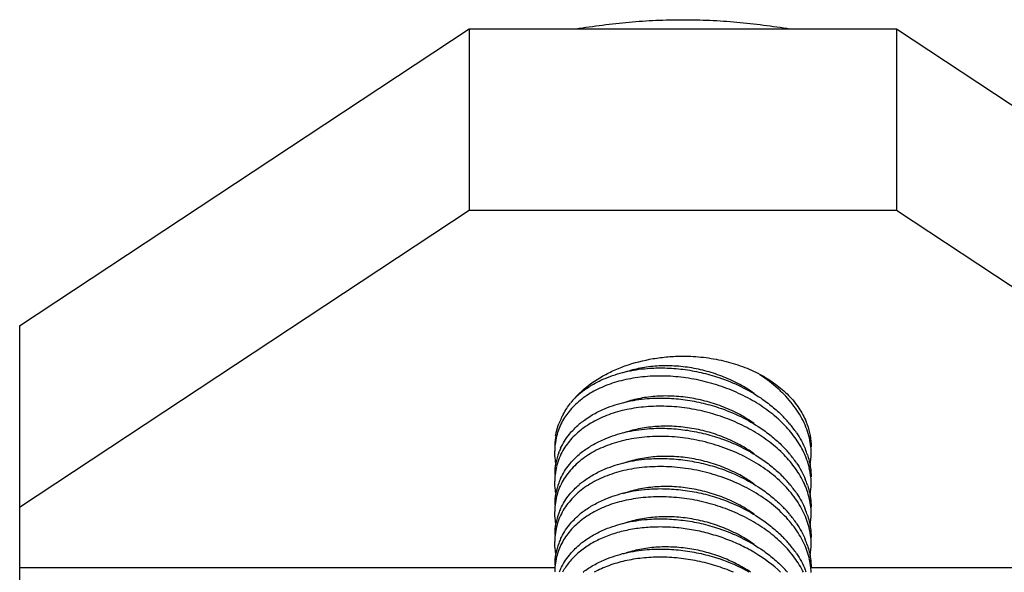
# Model space of a CAD drawing. Units: inches. Extents: x 0 to 221, y 0 to 155.
# Drawn here: x 189 to 191, y 36 to 37 of the extents above; entities that cross this region are included whole.
import ezdxf

# ---------------------------------------------------------------- set-up
doc = ezdxf.new("R2010")
doc.units = ezdxf.units.IN
doc.header["$LTSCALE"] = 1.87
doc.header["$MEASUREMENT"] = 0
doc.layers.get('0').update_dxf_attribs({"linetype": 'CONTINUOUS'})

msp = doc.modelspace()

# ---------------------------------------------------------------- linework, layer by layer
at = {"linetype": 'Continuous'}
for p, q in [((189.2711, 36.6049), (189.9286, 37.0398)), ((189.9286, 37.0398), (190.5536, 37.0398)), ((189.9286, 37.0398), (189.9286, 36.7746)), ((190.5536, 37.0398), (191.2111, 36.6049)), ((190.5536, 37.0398), (190.5536, 36.7746)), ((189.2711, 36.3397), (189.9286, 36.7746)), ((189.9286, 36.7746), (190.5536, 36.7746)), ((190.5536, 36.7746), (191.2111, 36.3397)), ((189.2711, 36.6049), (189.2711, 32.1855)), ((189.2711, 36.2513), (190.0536, 36.2513)), ((190.0953, 36.2447), (190.0955, 36.245)), ((190.4286, 36.2513), (191.2111, 36.2513)), ((190.0959, 36.2443), (190.0962, 36.2445))]:
    msp.add_line(p, q, dxfattribs=at)
for centre, radius, start, end in [((190.1646, 36.4172), 0.1157, 130.4963, 136.4854), ((190.1864, 36.4062), 0.1392, 133.8954, 139.4141), ((190.1695, 36.4117), 0.1231, 129.8202, 130.5637), ((190.1717, 36.409), 0.1266, 126.9693, 129.8151), ((190.1795, 36.4122), 0.13, 139.423, 142.0724), ((190.1581, 36.4253), 0.1048, 154.9124, 159.2373), ((190.1711, 36.3656), 0.1256, 126.9589, 130.555), ((190.2582, 36.3454), 0.1813, 39.9496, 44.8724), ((190.2701, 36.3555), 0.1657, 37.1122, 39.8829), ((190.3258, 36.4259), 0.1032, 19.6494, 22.1408), ((190.2772, 36.3609), 0.1568, 33.9599, 37.1019), ((190.1481, 36.4281), 0.0944, 170.1439, 178.0154), ((190.1425, 36.4222), 0.0888, 166.0456, 174.0682), ((190.3279, 36.418), 0.1008, 5.628, 13.2069), ((190.147, 36.4281), 0.0934, 178.0226, 179.9993), ((190.1455, 36.4219), 0.0919, 176.1434, 180.0105), ((190.1442, 36.422), 0.0906, 174.0441, 176.1426), ((190.1442, 36.3875), 0.0905, 159.4657, 169.2129), ((190.1457, 36.3869), 0.0922, 155.9557, 159.4783), ((190.1468, 36.3865), 0.0933, 155.085, 155.9625), ((190.1711, 36.3214), 0.1256, 126.9589, 130.555), ((190.2582, 36.3012), 0.1813, 39.9496, 44.8724), ((190.2701, 36.3113), 0.1657, 37.1122, 39.8829), ((190.3091, 36.3786), 0.1202, 18.2301, 22.4302), ((190.3371, 36.4185), 0.0915, 349.2094, 0.029), ((190.3337, 36.4186), 0.095, 0.0111, 5.6386), ((190.1454, 36.3873), 0.0918, 169.2318, 180.0247), ((190.2772, 36.3167), 0.1568, 33.9599, 37.1019), ((190.1425, 36.378), 0.0888, 166.0456, 174.0682), ((190.3279, 36.3738), 0.1007, 5.6203, 13.207), ((190.145, 36.3778), 0.0913, 174.0505, 180.0236), ((190.1442, 36.3433), 0.0905, 159.4657, 169.2129), ((190.1459, 36.3427), 0.0923, 155.0738, 159.477), ((190.1711, 36.2772), 0.1256, 126.9589, 130.555), ((190.2582, 36.257), 0.1813, 39.9496, 44.8724), ((190.309, 36.3344), 0.1203, 18.2316, 22.5227), ((190.3337, 36.3744), 0.095, 0.011, 5.6308), ((190.1454, 36.3431), 0.0918, 169.2318, 180.0247), ((190.2701, 36.2671), 0.1657, 37.1122, 39.8829), ((190.2772, 36.2726), 0.1568, 33.9599, 37.1019), ((190.3371, 36.3743), 0.0915, 349.2094, 0.029), ((190.1425, 36.3339), 0.0888, 166.0456, 174.0682), ((190.3279, 36.3296), 0.1007, 5.6203, 13.207), ((190.145, 36.3336), 0.0913, 174.0505, 180.0236), ((190.1459, 36.2985), 0.0923, 155.0738, 159.477), ((190.1711, 36.233), 0.1256, 126.9589, 130.555), ((190.2582, 36.2128), 0.1813, 39.9496, 44.8724), ((190.309, 36.2902), 0.1203, 18.2316, 22.5227), ((190.3337, 36.3302), 0.095, 0.011, 5.6308), ((190.1442, 36.2991), 0.0905, 159.4657, 169.2129), ((190.2701, 36.2229), 0.1657, 37.1122, 39.8829), ((190.2772, 36.2284), 0.1568, 33.9599, 37.1019), ((190.3371, 36.3301), 0.0915, 349.2094, 0.029), ((190.1454, 36.2989), 0.0918, 169.2318, 180.0247), ((190.1425, 36.2897), 0.0888, 166.0456, 174.0682), ((190.3279, 36.2854), 0.1007, 5.6203, 13.207), ((190.145, 36.2894), 0.0913, 174.0505, 180.0236), ((190.1459, 36.2543), 0.0923, 155.0738, 159.477), ((190.1711, 36.1888), 0.1256, 126.9589, 130.555), ((190.2582, 36.1686), 0.1813, 39.9496, 44.8724), ((190.309, 36.246), 0.1203, 18.2316, 22.5227), ((190.3337, 36.286), 0.095, 0.011, 5.6308), ((190.1442, 36.2549), 0.0905, 159.4657, 169.2129), ((190.2701, 36.1787), 0.1657, 37.1122, 39.8829), ((190.2772, 36.1842), 0.1568, 33.9599, 37.1019), ((190.3371, 36.286), 0.0915, 349.2094, 0.029), ((190.1454, 36.2547), 0.0918, 169.2318, 180.0247), ((190.1425, 36.2455), 0.0888, 166.0456, 174.0682), ((190.2117, 36.0191), 0.2585, 60.7318, 71.5538), ((190.3279, 36.2412), 0.1007, 5.6203, 13.207), ((190.145, 36.2452), 0.0913, 174.0505, 180.0236), ((190.1462, 36.21), 0.0927, 155.0797, 158.1059), ((190.2563, 36.1225), 0.184, 41.4796, 44.8602), ((190.3072, 36.2011), 0.1223, 20.7245, 22.5129), ((190.333, 36.2417), 0.0957, 1.4942, 5.6155)]:
    msp.add_arc(centre, radius, start, end, dxfattribs=at)
for points, knots in [([(190.0846, 37.0398), (190.0975, 37.0419), (190.1233, 37.0457), (190.1624, 37.0499), (190.1951, 37.0522), (190.2214, 37.0531), (190.2411, 37.0533), (190.2609, 37.0531), (190.2872, 37.0522), (190.3199, 37.0499), (190.359, 37.0457), (190.3848, 37.0419), (190.3977, 37.0398)], [0, 0, 0, 0, 0.124312, 0.249163, 0.374451, 0.437208, 0.5, 0.562792, 0.62555, 0.750838, 0.875688, 1, 1, 1, 1]), ([(190.0899, 36.5065), (190.0989, 36.5152), (190.1145, 36.5268), (190.1374, 36.5389), (190.1631, 36.5495), (190.1907, 36.5565), (190.2192, 36.5601), (190.2338, 36.5607), (190.2411, 36.5607)], [0, 0, 0, 0, 0.228538, 0.349616, 0.474586, 0.733644, 0.866493, 1, 1, 1, 1]), ([(190.2411, 36.5607), (190.2512, 36.5607), (190.2712, 36.5596), (190.3005, 36.5545), (190.3283, 36.5462), (190.3538, 36.5348), (190.3765, 36.5207), (190.3958, 36.5041), (190.4111, 36.4855), (190.4185, 36.4718), (190.4213, 36.4648)], [0, 0, 0, 0, 0.139952, 0.278292, 0.41303, 0.542844, 0.666699, 0.783996, 0.894821, 1, 1, 1, 1]), ([(190.1274, 36.5282), (190.1368, 36.5322), (190.157, 36.5387), (190.178, 36.5419), (190.1888, 36.5427)], [0, 0, 0, 0, 0.486722, 1, 1, 1, 1]), ([(190.3451, 36.5063), (190.3384, 36.5111), (190.3241, 36.52), (190.3011, 36.5307), (190.2765, 36.5389), (190.2511, 36.5444), (190.2255, 36.5469), (190.2003, 36.5465), (190.1761, 36.5431), (190.1608, 36.5388), (190.1535, 36.5362)], [0, 0, 0, 0, 0.123072, 0.249897, 0.378948, 0.508546, 0.63698, 0.762616, 0.884003, 1, 1, 1, 1]), ([(190.1888, 36.5427), (190.1974, 36.5435), (190.2149, 36.5439), (190.2413, 36.5419), (190.2677, 36.5372), (190.285, 36.5324), (190.2935, 36.5295)], [0, 0, 0, 0, 0.244268, 0.493904, 0.746637, 1, 1, 1, 1]), ([(190.426, 36.441), (190.425, 36.4453), (190.4224, 36.454), (190.4169, 36.4666), (190.4099, 36.4789), (190.4014, 36.4909), (190.3915, 36.5024), (190.3763, 36.5172), (190.3634, 36.5271), (190.3542, 36.533)], [0, 0, 0, 0, 0.110969, 0.225564, 0.344244, 0.467223, 0.59451, 0.725963, 1, 1, 1, 1]), ([(190.4163, 36.423), (190.4125, 36.4305), (190.4033, 36.445), (190.3887, 36.4613), (190.3752, 36.4735), (190.3602, 36.4853), (190.3394, 36.4984), (190.3123, 36.5114), (190.2882, 36.5197), (190.2683, 36.5248), (190.2532, 36.5279), (190.238, 36.53), (190.218, 36.5318), (190.1933, 36.5318), (190.1646, 36.5284), (190.1421, 36.5228), (190.1254, 36.5165), (190.1137, 36.5111), (190.1029, 36.5049), (190.093, 36.4979), (190.0841, 36.4903), (190.0762, 36.482), (190.0694, 36.4732), (190.0637, 36.4638), (190.0593, 36.454), (190.0571, 36.4471), (190.0563, 36.4437)], [0, 0, 0, 0, 0.057525, 0.118617, 0.15046, 0.183082, 0.250347, 0.319752, 0.390426, 0.425954, 0.461439, 0.496762, 0.53181, 0.600603, 0.667001, 0.730326, 0.760723, 0.79024, 0.818889, 0.846699, 0.873704, 0.899966, 0.92558, 0.950672, 0.975412, 1, 1, 1, 1]), ([(190.0955, 36.5101), (190.1003, 36.5137), (190.1106, 36.5204), (190.1216, 36.5258), (190.1274, 36.5282)], [0, 0, 0, 0, 0.489112, 1, 1, 1, 1]), ([(190.2935, 36.5295), (190.3045, 36.5259), (190.3257, 36.5172), (190.3456, 36.5058), (190.3549, 36.4995)], [0, 0, 0, 0, 0.506292, 1, 1, 1, 1]), ([(190.0631, 36.4697), (190.064, 36.4717), (190.068, 36.4795), (190.0728, 36.4869), (190.0769, 36.4921)], [0, 0, 0, 0, 0.244892, 1, 1, 1, 1]), ([(190.1274, 36.484), (190.1368, 36.488), (190.157, 36.4945), (190.178, 36.4977), (190.1888, 36.4986)], [0, 0, 0, 0, 0.486722, 1, 1, 1, 1]), ([(190.3451, 36.4621), (190.3384, 36.4669), (190.3241, 36.4758), (190.3011, 36.4865), (190.2765, 36.4947), (190.2511, 36.5002), (190.2255, 36.5027), (190.2003, 36.5023), (190.1761, 36.4989), (190.1608, 36.4947), (190.1535, 36.492)], [0, 0, 0, 0, 0.123072, 0.249897, 0.378948, 0.508546, 0.63698, 0.762616, 0.884003, 1, 1, 1, 1]), ([(190.1888, 36.4986), (190.1974, 36.4993), (190.2149, 36.4997), (190.2413, 36.4977), (190.2677, 36.493), (190.285, 36.4882), (190.2935, 36.4853)], [0, 0, 0, 0, 0.244268, 0.493904, 0.746637, 1, 1, 1, 1]), ([(190.3549, 36.4995), (190.3607, 36.4955), (190.3718, 36.4873), (190.382, 36.4781), (190.3867, 36.4733)], [0, 0, 0, 0, 0.508406, 1, 1, 1, 1]), ([(190.426, 36.3526), (190.4251, 36.3564), (190.4229, 36.3639), (190.4169, 36.3787), (190.4062, 36.3969), (190.3892, 36.417), (190.372, 36.4322), (190.3566, 36.4432), (190.3442, 36.451), (190.3311, 36.4581), (190.3128, 36.4667), (190.2887, 36.4756), (190.2638, 36.4818), (190.2435, 36.4852), (190.2234, 36.4873), (190.2033, 36.4877), (190.1836, 36.4864), (190.1693, 36.4846), (190.1555, 36.4819), (190.1422, 36.4784), (190.1296, 36.474), (190.1177, 36.4689), (190.1065, 36.4629), (190.0963, 36.4562), (190.087, 36.4488), (190.0787, 36.4407), (190.0716, 36.432), (190.0675, 36.4258), (190.0657, 36.4226)], [0, 0, 0, 0, 0.026309, 0.053352, 0.109906, 0.170019, 0.233523, 0.26643, 0.299998, 0.334138, 0.368747, 0.4389, 0.509541, 0.544757, 0.579739, 0.648524, 0.682138, 0.715094, 0.747305, 0.778708, 0.809256, 0.838926, 0.867725, 0.895678, 0.922815, 0.949186, 0.974876, 1, 1, 1, 1]), ([(190.0955, 36.4659), (190.1003, 36.4695), (190.1106, 36.4762), (190.1216, 36.4816), (190.1274, 36.484)], [0, 0, 0, 0, 0.489112, 1, 1, 1, 1]), ([(190.2935, 36.4853), (190.3045, 36.4817), (190.3257, 36.473), (190.3456, 36.4616), (190.3549, 36.4553)], [0, 0, 0, 0, 0.506292, 1, 1, 1, 1]), ([(190.055, 36.4442), (190.0553, 36.4458), (190.0565, 36.4519), (190.0583, 36.458), (190.06, 36.4624)], [0, 0, 0, 0, 0.247918, 1, 1, 1, 1]), ([(190.0751, 36.4464), (190.0772, 36.449), (190.0818, 36.4541), (190.0868, 36.4588), (190.0894, 36.461)], [0, 0, 0, 0, 0.49416, 1, 1, 1, 1]), ([(190.1274, 36.4398), (190.1368, 36.4438), (190.157, 36.4503), (190.178, 36.4535), (190.1888, 36.4544)], [0, 0, 0, 0, 0.486722, 1, 1, 1, 1]), ([(190.3451, 36.4179), (190.3384, 36.4227), (190.3241, 36.4316), (190.3011, 36.4423), (190.2765, 36.4506), (190.2511, 36.456), (190.2255, 36.4586), (190.2003, 36.4581), (190.1761, 36.4547), (190.1608, 36.4505), (190.1535, 36.4478)], [0, 0, 0, 0, 0.123072, 0.249897, 0.378948, 0.508546, 0.63698, 0.762616, 0.884003, 1, 1, 1, 1]), ([(190.1888, 36.4544), (190.1974, 36.4551), (190.2149, 36.4555), (190.2413, 36.4535), (190.2677, 36.4488), (190.285, 36.444), (190.2935, 36.4412)], [0, 0, 0, 0, 0.244268, 0.493904, 0.746637, 1, 1, 1, 1]), ([(190.3549, 36.4553), (190.3607, 36.4513), (190.3718, 36.4431), (190.382, 36.4339), (190.3867, 36.4291)], [0, 0, 0, 0, 0.508406, 1, 1, 1, 1]), ([(190.4072, 36.4485), (190.4098, 36.4447), (190.4146, 36.4369), (190.4185, 36.4286), (190.4202, 36.4245)], [0, 0, 0, 0, 0.508213, 1, 1, 1, 1]), ([(190.4229, 36.4606), (190.4248, 36.4553), (190.4277, 36.4446), (190.4286, 36.4336), (190.4286, 36.4281)], [0, 0, 0, 0, 0.503699, 1, 1, 1, 1]), ([(190.426, 36.3085), (190.4251, 36.3125), (190.4227, 36.3205), (190.4177, 36.3323), (190.4114, 36.3438), (190.4011, 36.3591), (190.385, 36.3772), (190.3616, 36.3963), (190.3347, 36.4127), (190.3051, 36.4259), (190.2736, 36.4357), (190.2412, 36.4418), (190.2088, 36.4439), (190.1773, 36.4421), (190.1523, 36.4372), (190.1336, 36.4313), (190.1206, 36.4261), (190.1085, 36.4199), (190.0973, 36.4128), (190.0873, 36.4049), (190.0784, 36.3962), (190.0708, 36.3868), (190.0645, 36.3769), (190.0595, 36.3663), (190.0572, 36.359), (190.0563, 36.3553)], [0, 0, 0, 0, 0.026724, 0.054256, 0.082696, 0.112099, 0.173746, 0.238996, 0.307257, 0.377681, 0.449224, 0.520762, 0.591201, 0.659506, 0.724777, 0.756095, 0.786462, 0.815876, 0.844363, 0.871958, 0.898717, 0.924739, 0.950162, 0.975172, 1, 1, 1, 1]), ([(190.0621, 36.4258), (190.0638, 36.4294), (190.0677, 36.4366), (190.0725, 36.4432), (190.0751, 36.4464)], [0, 0, 0, 0, 0.495018, 1, 1, 1, 1]), ([(190.0955, 36.4217), (190.1003, 36.4253), (190.1106, 36.432), (190.1216, 36.4374), (190.1274, 36.4398)], [0, 0, 0, 0, 0.489112, 1, 1, 1, 1]), ([(190.2935, 36.4412), (190.3045, 36.4375), (190.3257, 36.4288), (190.3456, 36.4174), (190.3549, 36.4111)], [0, 0, 0, 0, 0.506292, 1, 1, 1, 1]), ([(190.0553, 36.4043), (190.055, 36.4058), (190.0541, 36.4116), (190.0536, 36.4175), (190.0536, 36.4219)], [0, 0, 0, 0, 0.253606, 1, 1, 1, 1]), ([(190.0657, 36.4226), (190.0636, 36.419), (190.0599, 36.4115), (190.0573, 36.4035), (190.0563, 36.3995)], [0, 0, 0, 0, 0.50221, 1, 1, 1, 1]), ([(190.426, 36.3968), (190.425, 36.4013), (190.4222, 36.4103), (190.4185, 36.4188), (190.4163, 36.423)], [0, 0, 0, 0, 0.491627, 1, 1, 1, 1]), ([(190.0751, 36.4022), (190.0772, 36.4048), (190.0818, 36.4099), (190.0868, 36.4146), (190.0894, 36.4168)], [0, 0, 0, 0, 0.49416, 1, 1, 1, 1]), ([(190.1274, 36.3956), (190.1368, 36.3996), (190.157, 36.4061), (190.178, 36.4093), (190.1888, 36.4102)], [0, 0, 0, 0, 0.486722, 1, 1, 1, 1]), ([(190.3451, 36.3737), (190.3384, 36.3785), (190.3241, 36.3874), (190.3011, 36.3981), (190.2765, 36.4064), (190.2511, 36.4118), (190.2255, 36.4144), (190.2003, 36.4139), (190.1761, 36.4106), (190.1608, 36.4063), (190.1535, 36.4036)], [0, 0, 0, 0, 0.123072, 0.249897, 0.378948, 0.508546, 0.63698, 0.762616, 0.884003, 1, 1, 1, 1]), ([(190.1888, 36.4102), (190.1974, 36.4109), (190.2149, 36.4113), (190.2413, 36.4093), (190.2677, 36.4046), (190.285, 36.3998), (190.2935, 36.397)], [0, 0, 0, 0, 0.244268, 0.493904, 0.746637, 1, 1, 1, 1]), ([(190.3549, 36.4111), (190.3607, 36.4072), (190.3718, 36.3989), (190.382, 36.3897), (190.3867, 36.3849)], [0, 0, 0, 0, 0.508406, 1, 1, 1, 1]), ([(190.4072, 36.4043), (190.4098, 36.4005), (190.4145, 36.3928), (190.4184, 36.3846), (190.4201, 36.3805)], [0, 0, 0, 0, 0.508153, 1, 1, 1, 1]), ([(190.4233, 36.4162), (190.4237, 36.415), (190.4252, 36.4102), (190.4264, 36.4052), (190.427, 36.4015)], [0, 0, 0, 0, 0.253341, 1, 1, 1, 1]), ([(190.426, 36.2643), (190.4251, 36.2683), (190.4227, 36.2763), (190.4177, 36.2881), (190.4114, 36.2996), (190.4011, 36.3149), (190.385, 36.333), (190.3616, 36.3521), (190.3347, 36.3685), (190.3051, 36.3817), (190.2736, 36.3915), (190.2412, 36.3976), (190.2088, 36.3997), (190.1773, 36.3979), (190.1523, 36.393), (190.1336, 36.3872), (190.1206, 36.3819), (190.1085, 36.3757), (190.0973, 36.3686), (190.0873, 36.3607), (190.0784, 36.352), (190.0708, 36.3426), (190.0645, 36.3327), (190.0595, 36.3221), (190.0572, 36.3148), (190.0563, 36.3111)], [0, 0, 0, 0, 0.026724, 0.054256, 0.082696, 0.112099, 0.173746, 0.238996, 0.307257, 0.377681, 0.449224, 0.520762, 0.591201, 0.659506, 0.724777, 0.756095, 0.786462, 0.815876, 0.844363, 0.871958, 0.898717, 0.924739, 0.950162, 0.975172, 1, 1, 1, 1]), ([(190.0621, 36.3816), (190.0638, 36.3852), (190.0677, 36.3924), (190.0725, 36.399), (190.0751, 36.4022)], [0, 0, 0, 0, 0.495018, 1, 1, 1, 1]), ([(190.0955, 36.3775), (190.1003, 36.3811), (190.1106, 36.3878), (190.1216, 36.3932), (190.1274, 36.3956)], [0, 0, 0, 0, 0.489112, 1, 1, 1, 1]), ([(190.2935, 36.397), (190.3045, 36.3933), (190.3257, 36.3846), (190.3456, 36.3732), (190.3549, 36.3669)], [0, 0, 0, 0, 0.506292, 1, 1, 1, 1]), ([(190.427, 36.4015), (190.4273, 36.4), (190.4282, 36.3942), (190.4286, 36.3883), (190.4286, 36.3839)], [0, 0, 0, 0, 0.253788, 1, 1, 1, 1]), ([(190.0553, 36.3601), (190.055, 36.3616), (190.0541, 36.3674), (190.0536, 36.3733), (190.0536, 36.3777)], [0, 0, 0, 0, 0.253606, 1, 1, 1, 1]), ([(190.0751, 36.358), (190.0772, 36.3606), (190.0818, 36.3657), (190.0868, 36.3704), (190.0894, 36.3726)], [0, 0, 0, 0, 0.49416, 1, 1, 1, 1]), ([(190.1274, 36.3514), (190.1368, 36.3554), (190.157, 36.3619), (190.178, 36.3651), (190.1888, 36.366)], [0, 0, 0, 0, 0.486722, 1, 1, 1, 1]), ([(190.3451, 36.3295), (190.3384, 36.3343), (190.3241, 36.3432), (190.3011, 36.3539), (190.2765, 36.3622), (190.2511, 36.3676), (190.2255, 36.3702), (190.2003, 36.3697), (190.1761, 36.3664), (190.1608, 36.3621), (190.1535, 36.3594)], [0, 0, 0, 0, 0.123072, 0.249897, 0.378948, 0.508546, 0.63698, 0.762616, 0.884003, 1, 1, 1, 1]), ([(190.1888, 36.366), (190.1974, 36.3667), (190.2149, 36.3671), (190.2413, 36.3651), (190.2677, 36.3605), (190.285, 36.3556), (190.2935, 36.3528)], [0, 0, 0, 0, 0.244268, 0.493904, 0.746637, 1, 1, 1, 1]), ([(190.3549, 36.3669), (190.3607, 36.363), (190.3718, 36.3547), (190.382, 36.3455), (190.3867, 36.3407)], [0, 0, 0, 0, 0.508406, 1, 1, 1, 1]), ([(190.4072, 36.3601), (190.4098, 36.3563), (190.4145, 36.3486), (190.4184, 36.3404), (190.4201, 36.3363)], [0, 0, 0, 0, 0.508153, 1, 1, 1, 1]), ([(190.4233, 36.372), (190.4237, 36.3708), (190.4252, 36.366), (190.4264, 36.361), (190.427, 36.3573)], [0, 0, 0, 0, 0.253341, 1, 1, 1, 1]), ([(190.4173, 36.2443), (190.4136, 36.2518), (190.4046, 36.2666), (190.3871, 36.2866), (190.3657, 36.3048), (190.3411, 36.3207), (190.314, 36.3339), (190.2898, 36.3424), (190.2699, 36.3477), (190.2547, 36.3508), (190.2395, 36.3531), (190.2193, 36.3549), (190.1992, 36.3551), (190.1795, 36.3534), (190.1653, 36.3513), (190.1516, 36.3484), (190.1384, 36.3446), (190.126, 36.34), (190.1142, 36.3346), (190.1033, 36.3284), (190.0933, 36.3214), (190.0843, 36.3137), (190.0763, 36.3054), (190.0695, 36.2965), (190.0638, 36.2871), (190.0593, 36.2772), (190.0571, 36.2704), (190.0563, 36.2669)], [0, 0, 0, 0, 0.057253, 0.118099, 0.182327, 0.249454, 0.318787, 0.389454, 0.425, 0.460515, 0.495879, 0.530977, 0.599891, 0.63352, 0.666458, 0.698623, 0.729957, 0.760418, 0.789993, 0.818694, 0.846549, 0.873594, 0.899888, 0.925529, 0.950642, 0.975398, 1, 1, 1, 1]), ([(190.0621, 36.3374), (190.0638, 36.341), (190.0677, 36.3482), (190.0725, 36.3548), (190.0751, 36.358)], [0, 0, 0, 0, 0.495018, 1, 1, 1, 1]), ([(190.0955, 36.3334), (190.1003, 36.337), (190.1106, 36.3436), (190.1216, 36.349), (190.1274, 36.3514)], [0, 0, 0, 0, 0.489112, 1, 1, 1, 1]), ([(190.2935, 36.3528), (190.3045, 36.3491), (190.3257, 36.3404), (190.3456, 36.329), (190.3549, 36.3227)], [0, 0, 0, 0, 0.506292, 1, 1, 1, 1]), ([(190.427, 36.3573), (190.4273, 36.3559), (190.4282, 36.35), (190.4286, 36.3441), (190.4286, 36.3397)], [0, 0, 0, 0, 0.253788, 1, 1, 1, 1]), ([(190.0553, 36.3159), (190.055, 36.3174), (190.0541, 36.3232), (190.0536, 36.3291), (190.0536, 36.3335)], [0, 0, 0, 0, 0.253606, 1, 1, 1, 1]), ([(190.0751, 36.3138), (190.0772, 36.3164), (190.0818, 36.3215), (190.0868, 36.3262), (190.0894, 36.3284)], [0, 0, 0, 0, 0.49416, 1, 1, 1, 1]), ([(190.1274, 36.3073), (190.1368, 36.3112), (190.157, 36.3177), (190.178, 36.3209), (190.1888, 36.3218)], [0, 0, 0, 0, 0.486722, 1, 1, 1, 1]), ([(190.3451, 36.2853), (190.3384, 36.2901), (190.3241, 36.299), (190.3011, 36.3098), (190.2765, 36.318), (190.2511, 36.3234), (190.2255, 36.326), (190.2003, 36.3255), (190.1761, 36.3222), (190.1608, 36.3179), (190.1535, 36.3152)], [0, 0, 0, 0, 0.123072, 0.249897, 0.378948, 0.508546, 0.63698, 0.762616, 0.884003, 1, 1, 1, 1]), ([(190.1888, 36.3218), (190.1974, 36.3225), (190.2149, 36.3229), (190.2413, 36.3209), (190.2677, 36.3163), (190.285, 36.3114), (190.2935, 36.3086)], [0, 0, 0, 0, 0.244268, 0.493904, 0.746637, 1, 1, 1, 1]), ([(190.3549, 36.3227), (190.3607, 36.3188), (190.3718, 36.3105), (190.382, 36.3013), (190.3867, 36.2965)], [0, 0, 0, 0, 0.508406, 1, 1, 1, 1]), ([(190.4233, 36.3278), (190.4237, 36.3266), (190.4252, 36.3218), (190.4264, 36.3168), (190.427, 36.3131)], [0, 0, 0, 0, 0.253341, 1, 1, 1, 1]), ([(190.0621, 36.2932), (190.0638, 36.2968), (190.0677, 36.304), (190.0725, 36.3106), (190.0751, 36.3138)], [0, 0, 0, 0, 0.495018, 1, 1, 1, 1]), ([(190.3839, 36.2446), (190.3728, 36.255), (190.3541, 36.269), (190.3265, 36.2839), (190.3041, 36.2934), (190.2807, 36.301), (190.2567, 36.3065), (190.2324, 36.3099), (190.2082, 36.311), (190.1846, 36.31), (190.1619, 36.3067), (190.1405, 36.3013), (190.1238, 36.295), (190.1115, 36.2889), (190.1002, 36.2822), (190.0874, 36.2728), (190.0766, 36.2617), (190.0694, 36.2521), (190.0663, 36.247), (190.0649, 36.2445)], [0, 0, 0, 0, 0.127653, 0.194575, 0.262854, 0.331916, 0.401156, 0.469973, 0.537795, 0.604067, 0.668291, 0.730069, 0.789157, 0.817684, 0.845538, 0.899259, 0.950576, 0.975492, 1, 1, 1, 1]), ([(190.0955, 36.2892), (190.1003, 36.2928), (190.1106, 36.2994), (190.1216, 36.3048), (190.1274, 36.3073)], [0, 0, 0, 0, 0.489112, 1, 1, 1, 1]), ([(190.2935, 36.3086), (190.3045, 36.3049), (190.3257, 36.2962), (190.3456, 36.2848), (190.3549, 36.2785)], [0, 0, 0, 0, 0.506292, 1, 1, 1, 1]), ([(190.4072, 36.3159), (190.4098, 36.3121), (190.4145, 36.3044), (190.4184, 36.2962), (190.4201, 36.2921)], [0, 0, 0, 0, 0.508153, 1, 1, 1, 1]), ([(190.427, 36.3131), (190.4273, 36.3117), (190.4282, 36.3058), (190.4286, 36.2999), (190.4286, 36.2955)], [0, 0, 0, 0, 0.253788, 1, 1, 1, 1]), ([(190.0553, 36.2717), (190.055, 36.2732), (190.0541, 36.279), (190.0536, 36.2849), (190.0536, 36.2893)], [0, 0, 0, 0, 0.253606, 1, 1, 1, 1]), ([(190.0751, 36.2696), (190.0772, 36.2722), (190.0818, 36.2773), (190.0868, 36.282), (190.0894, 36.2842)], [0, 0, 0, 0, 0.49416, 1, 1, 1, 1]), ([(190.1274, 36.2631), (190.1368, 36.267), (190.157, 36.2735), (190.178, 36.2767), (190.1888, 36.2776)], [0, 0, 0, 0, 0.486722, 1, 1, 1, 1]), ([(190.34, 36.2446), (190.3333, 36.2491), (190.3192, 36.2573), (190.2965, 36.2673), (190.2726, 36.2748), (190.2479, 36.2797), (190.2231, 36.2818), (190.1987, 36.2812), (190.1754, 36.2778), (190.1605, 36.2736), (190.1535, 36.271)], [0, 0, 0, 0, 0.123971, 0.251267, 0.380416, 0.509834, 0.637921, 0.763156, 0.884201, 1, 1, 1, 1]), ([(190.1888, 36.2776), (190.1974, 36.2783), (190.2149, 36.2788), (190.2413, 36.2767), (190.2677, 36.2721), (190.285, 36.2672), (190.2935, 36.2644)], [0, 0, 0, 0, 0.244268, 0.493904, 0.746637, 1, 1, 1, 1]), ([(190.3549, 36.2785), (190.3607, 36.2746), (190.3718, 36.2664), (190.382, 36.2571), (190.3867, 36.2523)], [0, 0, 0, 0, 0.508406, 1, 1, 1, 1]), ([(190.4233, 36.2836), (190.4237, 36.2824), (190.4252, 36.2776), (190.4264, 36.2727), (190.427, 36.2689)], [0, 0, 0, 0, 0.253341, 1, 1, 1, 1]), ([(190.0621, 36.249), (190.0638, 36.2527), (190.0677, 36.2598), (190.0725, 36.2664), (190.0751, 36.2696)], [0, 0, 0, 0, 0.495018, 1, 1, 1, 1]), ([(190.0955, 36.245), (190.1003, 36.2486), (190.1106, 36.2553), (190.1216, 36.2606), (190.1274, 36.2631)], [0, 0, 0, 0, 0.489112, 1, 1, 1, 1]), ([(190.3153, 36.2444), (190.3068, 36.248), (190.2894, 36.2543), (190.2626, 36.2613), (190.2398, 36.2648), (190.2215, 36.2662), (190.2036, 36.2667), (190.1859, 36.2658), (190.1686, 36.2635), (190.1522, 36.2603), (190.1329, 36.2547), (190.1183, 36.2482), (190.1115, 36.2445)], [0, 0, 0, 0, 0.131374, 0.263609, 0.395246, 0.460425, 0.524935, 0.651249, 0.712803, 0.773097, 0.88948, 1, 1, 1, 1]), ([(190.4072, 36.2718), (190.4098, 36.2679), (190.4145, 36.2602), (190.4184, 36.252), (190.4201, 36.2479)], [0, 0, 0, 0, 0.508153, 1, 1, 1, 1]), ([(190.427, 36.2689), (190.4273, 36.2675), (190.4282, 36.2616), (190.4286, 36.2557), (190.4286, 36.2513)], [0, 0, 0, 0, 0.253788, 1, 1, 1, 1])]:
    msp.add_open_spline(points, degree=3, knots=knots, dxfattribs=at)

doc.saveas('drawing.dxf')
